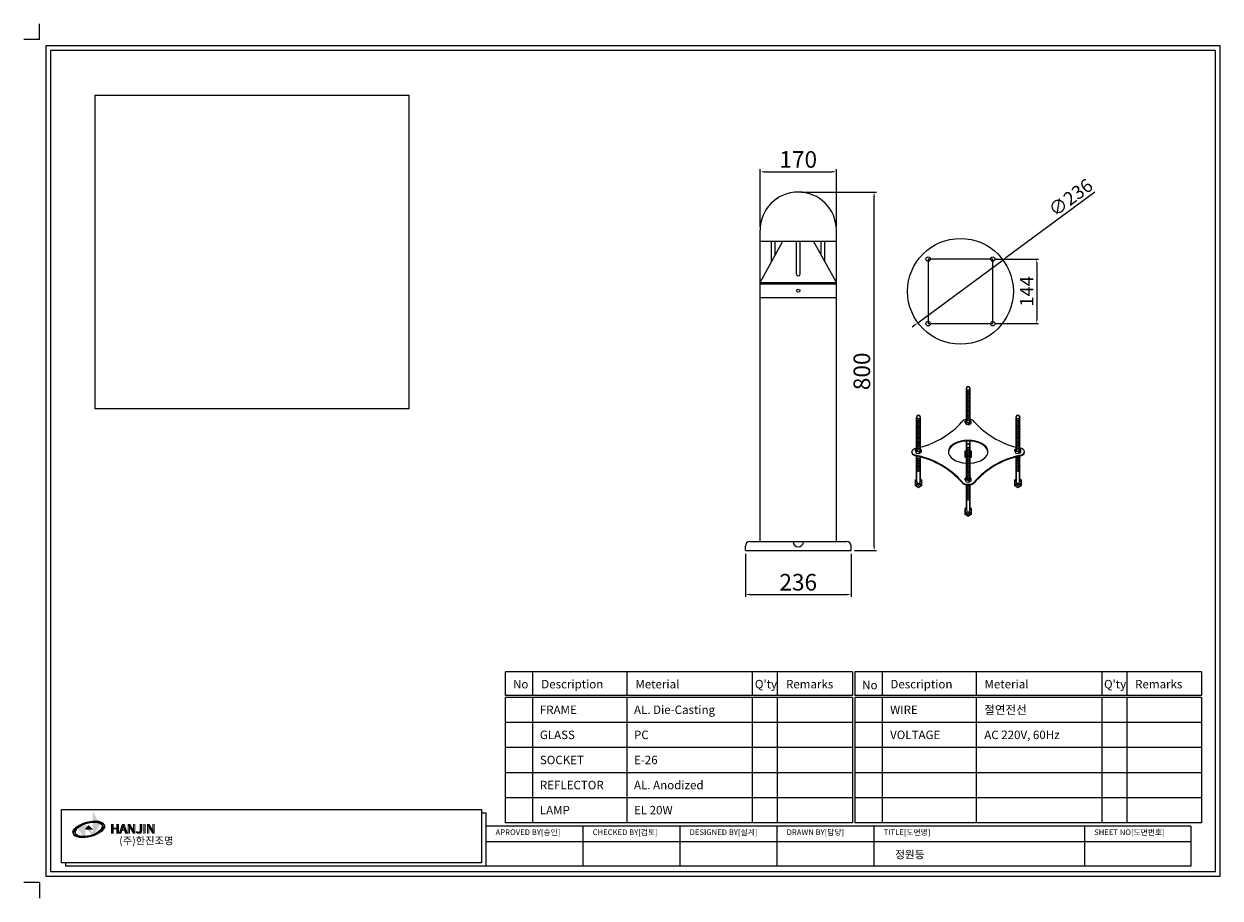
# Model space of a CAD drawing. Units: millimetres. Extents: x 134 to 35195, y 143 to 19660.
# Drawn here: x 134 to 2803, y 143 to 2093 of the extents above; entities that cross this region are included whole.
import ezdxf

# ---------------------------------------------------------------- set-up
doc = ezdxf.new("R2010")
doc.units = ezdxf.units.MM
doc.header["$PDMODE"] = 2
doc.header["$PDSIZE"] = 5
doc.layers.add('로고', color=86, linetype='Continuous')
doc.layers.add('치수선', color=7, linetype='Continuous')
doc.styles.add('로고', font='txt', dxfattribs={"width": 0.7})
doc.dimstyles.new('301-350', dxfattribs={"dimtxt": 30, "dimasz": 8, "dimexe": 4, "dimexo": 6, "dimgap": 3, "dimtad": 1, "dimdec": 1, "dimdsep": 46, "dimtxsty": 'Standard', "dimcen": 2.5, "dimclrd": 5, "dimclre": 5, "dimclrt": 5, "dimadec": 0, "dimazin": 0, "dimtfac": 1, "dimtdec": 1, "dimtmove": 0, "dimatfit": 3, "dimfxl": 1, "dimarcsym": 0})
doc.dimstyles.new('401~', dxfattribs={"dimtxt": 37, "dimasz": 10, "dimexe": 5.5, "dimexo": 7.5, "dimgap": 3.7, "dimtad": 1, "dimdec": 1, "dimdsep": 46, "dimtxsty": 'Standard', "dimcen": 2.5, "dimclrd": 5, "dimclre": 5, "dimclrt": 5, "dimadec": 0, "dimazin": 0, "dimtfac": 1, "dimtdec": 1, "dimtmove": 0, "dimatfit": 3, "dimfxl": 1, "dimarcsym": 0})

# ---------------------------------------------------------------- blocks, each defined once
blk = doc.blocks.new('*D29')
at = {"layer": 'Defpoints', "color": 0, "transparency": 16777216}
for p in [(1861.7, 1718.2), (2031.1, 1718.2), (1979.7, 918.2)]:
    blk.add_point(p, dxfattribs=at)
at = {"layer": '치수선', "color": 5, "lineweight": -2, "transparency": 16777216}
for p, q in [((1869.2, 1718.2), (2036.6, 1718.2)), ((2031.1, 928.2), (2031.1, 1708.2)), ((1987.2, 918.2), (2036.6, 918.2))]:
    blk.add_line(p, q, dxfattribs=at)
at = {"layer": '치수선', "color": 5, "transparency": 16777216}
for points in [[(2029.4, 1708.2), (2032.8, 1708.2), (2031.1, 1718.2)], [(2029.4, 928.2), (2032.8, 928.2), (2031.1, 918.2)]]:
    blk.add_solid(points, dxfattribs=at)
at = {"layer": '치수선', "color": 5, "transparency": 16777216, "insert": (2008.4, 1318.2), "char_height": 37, "attachment_point": 5, "rotation": 90}
blk.add_mtext('800', dxfattribs=at)
blk = doc.blocks.new('*D30')
at = {"layer": 'Defpoints', "color": 0, "transparency": 16777216}
for p in [(1743.7, 918.2), (1979.7, 918.2), (1979.7, 820.3)]:
    blk.add_point(p, dxfattribs=at)
at = {"layer": '치수선', "color": 5, "lineweight": -2, "transparency": 16777216}
for p, q in [((1743.7, 910.7), (1743.7, 814.8)), ((1979.7, 910.7), (1979.7, 814.8)), ((1753.7, 820.3), (1969.7, 820.3))]:
    blk.add_line(p, q, dxfattribs=at)
at = {"layer": '치수선', "color": 5, "transparency": 16777216}
for points in [[(1753.7, 821.9), (1753.7, 818.6), (1743.7, 820.3)], [(1969.7, 821.9), (1969.7, 818.6), (1979.7, 820.3)]]:
    blk.add_solid(points, dxfattribs=at)
at = {"layer": '치수선', "color": 5, "transparency": 16777216, "insert": (1861.7, 842.9), "char_height": 37, "attachment_point": 5}
blk.add_mtext('236', dxfattribs=at)
blk = doc.blocks.new('*D31')
at = {"layer": 'Defpoints', "color": 0, "transparency": 16777216}
for p in [(1946.7, 1763.4), (1776.7, 1633.2), (1946.7, 1633.2)]:
    blk.add_point(p, dxfattribs=at)
at = {"layer": '치수선', "color": 5, "lineweight": -2, "transparency": 16777216}
for p, q in [((1776.7, 1640.7), (1776.7, 1768.9)), ((1786.7, 1763.4), (1936.7, 1763.4)), ((1946.7, 1640.7), (1946.7, 1768.9))]:
    blk.add_line(p, q, dxfattribs=at)
at = {"layer": '치수선', "color": 5, "transparency": 16777216}
for points in [[(1786.7, 1765), (1786.7, 1761.7), (1776.7, 1763.4)], [(1936.7, 1765), (1936.7, 1761.7), (1946.7, 1763.4)]]:
    blk.add_solid(points, dxfattribs=at)
at = {"layer": '치수선', "color": 5, "transparency": 16777216, "insert": (1861.7, 1786.1), "char_height": 37, "attachment_point": 5}
blk.add_mtext('170', dxfattribs=at)
blk = doc.blocks.new('anchor2')
at = {"layer": '치수선', "lineweight": 30}
for p, q in [((8601.2, 29931), (8601.2, 30004.7)), ((8609.3, 29931), (8609.3, 30004.7)), ((8490.3, 29867), (8490.3, 29940.7)), ((8498.4, 29867), (8498.4, 29940.7)), ((8712, 29867), (8712, 29940.7)), ((8720.1, 29867), (8720.1, 29940.7)), ((8601.2, 29887.1), (8601.2, 29860.8)), ((8601.2, 29803), (8601.2, 29876.7)), ((8601.2, 29803), (8601.2, 29876.7)), ((8609.3, 29887.1), (8609.3, 29860.8)), ((8609.3, 29803), (8609.3, 29876.7)), ((8609.3, 29803), (8609.3, 29876.7)), ((8490.3, 29853.6), (8490.3, 29796.8)), ((8498.4, 29851.7), (8498.4, 29796.8)), ((8712, 29851.7), (8712, 29796.8)), ((8720.1, 29853.6), (8720.1, 29796.8)), ((8601.2, 29789.6), (8601.2, 29732.8)), ((8601.2, 29789.6), (8601.2, 29732.8)), ((8609.3, 29789.6), (8609.3, 29732.8)), ((8609.3, 29789.6), (8609.3, 29732.8))]:
    blk.add_line(p, q, dxfattribs=at)
at = {"layer": '치수선'}
for p, q in [((8598.6, 29928.4), (8598.6, 29932.3)), ((8607, 29927.4), (8607, 29923.6)), ((8611.8, 29926.4), (8611.8, 29930.2)), ((8479.7, 29861.8), (8479.7, 29863.4)), ((8487.8, 29864.4), (8487.8, 29868.3)), ((8496.2, 29863.4), (8496.2, 29859.6)), ((8501, 29862.4), (8501, 29866.2)), ((8709.5, 29864.4), (8709.5, 29868.3)), ((8717.9, 29863.4), (8717.9, 29859.6)), ((8722.7, 29862.4), (8722.7, 29866.2)), ((8730.8, 29861.8), (8730.8, 29863.4)), ((8598.6, 29800.4), (8598.6, 29804.3)), ((8607, 29799.4), (8607, 29795.6)), ((8611.8, 29798.4), (8611.8, 29802.2))]:
    blk.add_line(p, q, dxfattribs=at)
for points in [[(8598.6, 29932.3), (8600.4, 29928.5), (8607, 29927.4), (8611.8, 29930.2), (8610.1, 29934.1), (8609.3, 29934.2)], [(8601.2, 29933.8), (8598.6, 29932.3)], [(8598.6, 29928.4), (8600.4, 29924.6), (8607, 29923.6), (8611.8, 29926.4)], [(8487.8, 29868.3), (8489.5, 29864.5), (8496.2, 29863.4), (8501, 29866.2), (8499.2, 29870.1), (8498.4, 29870.2)], [(8490.3, 29869.8), (8487.8, 29868.3)], [(8487.8, 29864.4), (8489.5, 29860.6), (8496.2, 29859.6), (8501, 29862.4)], [(8709.5, 29868.3), (8711.2, 29864.5), (8717.9, 29863.4), (8722.7, 29866.2), (8720.9, 29870.1), (8720.1, 29870.2)], [(8712, 29869.8), (8709.5, 29868.3)], [(8709.5, 29864.4), (8711.2, 29860.6), (8717.9, 29859.6), (8722.7, 29862.4)], [(8598.6, 29804.3), (8600.4, 29800.5), (8607, 29799.4), (8611.8, 29802.2), (8610.1, 29806.1), (8609.3, 29806.2)], [(8601.2, 29805.8), (8598.6, 29804.3)], [(8598.6, 29800.4), (8600.4, 29796.6), (8607, 29795.6), (8611.8, 29798.4)]]:
    blk.add_lwpolyline(points, dxfattribs=at)
at = {"layer": '치수선', "lineweight": 30}
for points in [[(8601.2, 29866.3), (8598.3, 29864.6), (8598.3, 29856.5), (8601.2, 29854.8)], [(8609.3, 29854.8), (8612.2, 29856.5), (8612.2, 29864.6), (8609.3, 29866.3)], [(8598.3, 29860), (8598.3, 29852), (8601.2, 29850.3)], [(8609.3, 29850.3), (8612.2, 29852), (8612.2, 29860)], [(8490.3, 29802.3), (8487.4, 29800.6), (8487.4, 29792.5), (8494.4, 29788.5), (8501.4, 29792.5), (8501.4, 29800.6), (8498.4, 29802.3)], [(8487.4, 29796), (8487.4, 29788), (8494.4, 29784), (8501.4, 29788), (8501.4, 29796)], [(8712, 29802.3), (8709.1, 29800.6), (8709.1, 29792.5), (8716.1, 29788.5), (8723.1, 29792.5), (8723.1, 29800.6), (8720.1, 29802.3)], [(8709.1, 29796), (8709.1, 29788), (8716.1, 29784), (8723.1, 29788), (8723.1, 29796)], [(8601.2, 29738.3), (8598.3, 29736.6), (8598.3, 29728.5), (8605.2, 29724.5), (8612.2, 29728.5), (8612.2, 29736.6), (8609.3, 29738.3)], [(8601.2, 29738.3), (8598.3, 29736.6), (8598.3, 29728.5), (8605.2, 29724.5), (8612.2, 29728.5), (8612.2, 29736.6), (8609.3, 29738.3)], [(8598.3, 29732), (8598.3, 29724), (8605.2, 29720), (8612.2, 29724), (8612.2, 29732)], [(8598.3, 29732), (8598.3, 29724), (8605.2, 29720), (8612.2, 29724), (8612.2, 29732)]]:
    blk.add_lwpolyline(points, dxfattribs=at)
for centre, start, end in [((8605.2, 30004.7), 0, 180), ((8605.2, 30004.7), 180, 0), ((8605.2, 30000.7), 180, 0), ((8605.2, 29996.7), 180, 0), ((8605.2, 29992.8), 180, 0), ((8605.2, 29988.8), 180, 0), ((8605.2, 29984.9), 180, 0), ((8605.2, 29980.9), 180, 0), ((8605.2, 29977), 180, 0), ((8605.2, 29973), 180, 0), ((8605.2, 29969.1), 180, 0), ((8494.4, 29940.7), 0, 180), ((8605.2, 29965.1), 180, 0), ((8605.2, 29961.1), 180, 0), ((8605.2, 29957.2), 180, 0), ((8605.2, 29953.2), 180, 0), ((8605.2, 29949.3), 180, 0), ((8605.2, 29945.3), 180, 0), ((8605.2, 29941.4), 180, 0), ((8716.1, 29940.7), 0, 180), ((8494.4, 29940.7), 180, 0), ((8494.4, 29936.7), 180, 0), ((8494.4, 29932.7), 180, 0), ((8494.4, 29928.8), 180, 0), ((8494.4, 29924.8), 180, 0), ((8494.4, 29920.9), 180, 0), ((8494.4, 29916.9), 180, 0), ((8605.2, 29937.4), 180, 0), ((8716.1, 29940.7), 180, 0), ((8716.1, 29936.7), 180, 0), ((8716.1, 29932.7), 180, 0), ((8716.1, 29928.8), 180, 0), ((8716.1, 29924.8), 180, 0), ((8716.1, 29920.9), 180, 0), ((8716.1, 29916.9), 180, 0), ((8494.4, 29913), 180, 0), ((8494.4, 29909), 180, 0), ((8494.4, 29905.1), 180, 0), ((8494.4, 29901.1), 180, 0), ((8494.4, 29897.1), 180, 0), ((8494.4, 29893.2), 180, 0), ((8494.4, 29889.2), 180, 0), ((8716.1, 29913), 180, 0), ((8716.1, 29909), 180, 0), ((8716.1, 29905.1), 180, 0), ((8716.1, 29901.1), 180, 0), ((8716.1, 29897.1), 180, 0), ((8716.1, 29893.2), 180, 0), ((8716.1, 29889.2), 180, 0), ((8494.4, 29885.3), 180, 0), ((8494.4, 29881.3), 180, 0), ((8494.4, 29877.4), 180, 0), ((8494.4, 29873.4), 180, 0), ((8605.2, 29876.7), 0, 180), ((8605.2, 29876.7), 0, 180), ((8605.2, 29876.7), 180, 0), ((8605.2, 29876.7), 180, 0), ((8605.2, 29872.7), 180, 0), ((8605.2, 29872.7), 180, 0), ((8605.2, 29868.7), 180, 0), ((8605.2, 29868.7), 180, 0), ((8605.2, 29864.8), 180, 0), ((8605.2, 29864.8), 180, 0), ((8716.1, 29885.3), 180, 0), ((8716.1, 29881.3), 180, 0), ((8716.1, 29877.4), 180, 0), ((8716.1, 29873.4), 180, 0), ((8494.4, 29852.1), 180, 354.9885), ((8494.4, 29848.1), 180, 0), ((8494.4, 29848.1), 180, 0), ((8494.4, 29844.2), 180, 0), ((8494.4, 29840.2), 180, 0), ((8494.4, 29836.3), 180, 0), ((8605.2, 29860.8), 180, 0), ((8605.2, 29860.8), 180, 0), ((8605.2, 29856.9), 180, 0), ((8605.2, 29856.9), 180, 0), ((8605.2, 29852.9), 180, 0), ((8605.2, 29852.9), 180, 0), ((8605.2, 29849), 180, 0), ((8605.2, 29849), 180, 0), ((8605.2, 29845), 180, 0), ((8605.2, 29845), 180, 0), ((8605.2, 29841.1), 180, 0), ((8605.2, 29841.1), 180, 0), ((8605.2, 29837.1), 180, 0), ((8605.2, 29837.1), 180, 0), ((8716.1, 29848.1), 180, 0), ((8716.1, 29844.2), 180, 0), ((8716.1, 29840.2), 180, 0), ((8716.1, 29836.3), 180, 0), ((8716.1, 29852.2), 186.2999, 0), ((8716.1, 29856.1), 248.3779, 317.6155), ((8494.4, 29832.3), 180, 0), ((8494.4, 29828.4), 180, 0), ((8494.4, 29824.4), 180, 0), ((8605.2, 29833.1), 180, 0), ((8605.2, 29833.1), 180, 0), ((8605.2, 29829.2), 180, 0), ((8605.2, 29829.2), 180, 0), ((8605.2, 29825.2), 180, 0), ((8605.2, 29825.2), 180, 0), ((8605.2, 29821.3), 180, 0), ((8605.2, 29821.3), 180, 0), ((8605.2, 29817.3), 180, 0), ((8605.2, 29817.3), 180, 0), ((8605.2, 29813.4), 180, 0), ((8605.2, 29813.4), 180, 0), ((8605.2, 29809.4), 180, 0), ((8605.2, 29809.4), 180, 0), ((8716.1, 29832.3), 180, 0), ((8716.1, 29828.4), 180, 0), ((8716.1, 29824.4), 180, 0), ((8605.2, 29805.5), 180, 0), ((8605.2, 29788.1), 180, 0), ((8605.2, 29788.1), 180, 0), ((8605.2, 29784.1), 180, 0), ((8605.2, 29784.1), 180, 0), ((8605.2, 29792), 218.9402, 321.0598), ((8605.2, 29792), 218.9402, 321.0598), ((8605.2, 29780.2), 180, 0), ((8605.2, 29780.2), 180, 0), ((8605.2, 29776.2), 180, 0), ((8605.2, 29776.2), 180, 0), ((8605.2, 29772.3), 180, 0), ((8605.2, 29772.3), 180, 0), ((8605.2, 29768.3), 180, 0), ((8605.2, 29768.3), 180, 0), ((8605.2, 29764.4), 180, 0), ((8605.2, 29764.4), 180, 0), ((8605.2, 29760.4), 180, 0), ((8605.2, 29760.4), 180, 0)]:
    blk.add_arc(centre, 4.05, start, end, dxfattribs=at)
at = {"layer": '치수선'}
for centre, radius, start, end in [((8451.4, 30054.8), 187.3, 284.5259, 318.3808), ((8759.3, 30055.2), 187.8, 221.6428, 255.4162), ((8451.4, 30054.8), 187.3, 281.85, 281.9816), ((8451.7, 29672.6), 186.7, 41.1701, 78.0128), ((8451.7, 29671), 186.7, 41.1701, 78.0128), ((8758.8, 29672.6), 186.7, 101.9872, 138.8299), ((8758.8, 29671), 186.7, 101.9872, 138.8299), ((8494.4, 29796.8), 4.05, 180, 0), ((8716.1, 29796.8), 4.05, 180, 0), ((8605.2, 29732.8), 4.05, 180, 0), ((8605.2, 29732.8), 4.05, 180, 0)]:
    blk.add_arc(centre, radius, start, end, dxfattribs=at)
for centre, major_axis, start_param, end_param in [((8605.2, 29927.4), (-14.7, 0), 4.991425, 5.921908), ((8605.2, 29931.3), (-4.08, 0), 6.15306, 9.554903), ((8605.2, 29927.4), (-14.7, 0), 3.50287, 4.433353), ((8605.2, 29863.4), (-44.1, 0), 1.662736, 7.762042), ((8494.4, 29863.4), (-14.7, 0), 5.021362, 7.581391), ((8494.4, 29861.8), (-14.7, 0), 6.28159, 7.581391), ((8494.4, 29867.3), (-4.08, 0), 6.15306, 9.554903), ((8605.2, 29861.8), (-44.1, 0), 3.173025, 6.251753), ((8716.1, 29867.3), (-4.08, 0), 6.15306, 9.554903), ((8716.1, 29863.4), (-14.7, 0), 1.843387, 4.433353), ((8716.1, 29861.8), (-14.7, 0), 1.843387, 3.141593), ((8605.2, 29799.4), (-14.7, 0), 0.460457, 2.681136), ((8605.2, 29797.8), (-14.7, 0), 0.460457, 2.681136), ((8605.2, 29797.8), (-14.7, 0), 0.460457, 2.681136), ((8605.2, 29803.3), (-4.08, 0), 6.15306, 9.554903)]:
    blk.add_ellipse(centre, major_axis=major_axis, ratio=0.57735, start_param=start_param, end_param=end_param, dxfattribs=at)
blk = doc.blocks.new('SYMBOL')
at = {"layer": '로고'}
h = blk.add_hatch(color=152, dxfattribs=at)
h.paths.add_polyline_path([(-6649.5, -7027.2), (-6669.3, -7049.4), (-6649.5, -7080.7)])
h.paths.add_polyline_path([(-6624.4, -7071.6), (-6603.2, -7032.2), (-6624.4, -6992.8)])
h = blk.add_hatch(color=152, dxfattribs=at)
h.paths.add_polyline_path([(-6649.5, -7027.2), (-6669.3, -7049.4), (-6649.5, -7080.7)])
h.paths.add_polyline_path([(-6624.4, -7071.6), (-6603.2, -7032.2), (-6624.4, -6992.8)])
h = blk.add_hatch(color=152, dxfattribs=at)
edge = h.paths.add_edge_path()
edge.add_ellipse((-6637.1, -7049.4), major_axis=(-49.4, -13.2), ratio=0.447778, start_angle=255.8014, end_angle=284.1986)
edge.add_line((-6654.9, -7031.2), (-6656, -7033.3))
edge.add_ellipse((-6637.1, -7049.4), major_axis=(-43, -11.5), ratio=0.484446, start_angle=253.6204, end_angle=288.5028, ccw=False)
edge.add_line((-6630.3, -7026.2), (-6630.7, -7024.7))
edge = h.paths.add_edge_path()
edge.add_ellipse((-6637.1, -7049.4), major_axis=(-43, -11.5), ratio=0.484446, start_angle=288.5028, end_angle=466.3796, ccw=False)
edge.add_line((-6656, -7033.3), (-6654.9, -7031.2))
edge.add_ellipse((-6637.1, -7049.4), major_axis=(-49.4, -13.2), ratio=0.447778, start_angle=284.1986, end_angle=464.1986)
edge.add_line((-6619.2, -7067.6), (-6619.6, -7066.1))
edge = h.paths.add_edge_path()
edge.add_ellipse((-6637.1, -7049.4), major_axis=(-49.4, -13.2), ratio=0.447778, start_angle=104.1986, end_angle=228.6739)
edge.add_line((-6608.9, -7024.1), (-6609.5, -7026.8))
edge.add_ellipse((-6637.1, -7049.4), major_axis=(-43, -11.5), ratio=0.484446, start_angle=107.5824, end_angle=223.1606, ccw=False)
edge.add_line((-6618.8, -7065.8), (-6619.2, -7067.6))
edge = h.paths.add_edge_path()
edge.add_ellipse((-6637.1, -7049.4), major_axis=(-49.4, -13.2), ratio=0.447778, start_angle=228.6739, end_angle=255.8014)
edge.add_line((-6630.7, -7024.7), (-6630.3, -7026.2))
edge.add_ellipse((-6637.1, -7049.4), major_axis=(-43, -11.5), ratio=0.484446, start_angle=223.1606, end_angle=253.6204, ccw=False)
edge.add_line((-6609.5, -7026.8), (-6608.9, -7024.1))
h = blk.add_hatch(color=152, dxfattribs=at)
edge = h.paths.add_edge_path()
edge.add_ellipse((-6637.1, -7049.4), major_axis=(-49.4, -13.2), ratio=0.447778, start_angle=255.8014, end_angle=284.1986)
edge.add_line((-6654.9, -7031.2), (-6656, -7033.3))
edge.add_ellipse((-6637.1, -7049.4), major_axis=(-43, -11.5), ratio=0.484446, start_angle=253.6204, end_angle=288.5028, ccw=False)
edge.add_line((-6630.3, -7026.2), (-6630.7, -7024.7))
edge = h.paths.add_edge_path()
edge.add_ellipse((-6637.1, -7049.4), major_axis=(-43, -11.5), ratio=0.484446, start_angle=288.5028, end_angle=466.3796, ccw=False)
edge.add_line((-6656, -7033.3), (-6654.9, -7031.2))
edge.add_ellipse((-6637.1, -7049.4), major_axis=(-49.4, -13.2), ratio=0.447778, start_angle=284.1986, end_angle=464.1986)
edge.add_line((-6619.2, -7067.6), (-6619.6, -7066.1))
edge = h.paths.add_edge_path()
edge.add_ellipse((-6637.1, -7049.4), major_axis=(-49.4, -13.2), ratio=0.447778, start_angle=104.1986, end_angle=228.6739)
edge.add_line((-6608.9, -7024.1), (-6609.5, -7026.8))
edge.add_ellipse((-6637.1, -7049.4), major_axis=(-43, -11.5), ratio=0.484446, start_angle=107.5824, end_angle=223.1606, ccw=False)
edge.add_line((-6618.8, -7065.8), (-6619.2, -7067.6))
edge = h.paths.add_edge_path()
edge.add_ellipse((-6637.1, -7049.4), major_axis=(-49.4, -13.2), ratio=0.447778, start_angle=228.6739, end_angle=255.8014)
edge.add_line((-6630.7, -7024.7), (-6630.3, -7026.2))
edge.add_ellipse((-6637.1, -7049.4), major_axis=(-43, -11.5), ratio=0.484446, start_angle=223.1606, end_angle=253.6204, ccw=False)
edge.add_line((-6609.5, -7026.8), (-6608.9, -7024.1))
blk.add_hatch(color=152, dxfattribs=at).paths.add_polyline_path([(-6637, -7036.8), (-6649.5, -7049.4), (-6624.4, -7049.4)])
at = {"layer": '로고', "color": 152}
for major_axis, ratio in [((-49.4, -13.2), 0.447778), ((-43, -11.5), 0.484446)]:
    blk.add_ellipse((-6637.1, -7049.4), major_axis=major_axis, ratio=ratio, dxfattribs=at)
blk = doc.blocks.new('*D34')
at = {"layer": 'Defpoints', "color": 0, "transparency": 16777216}
for p in [(2318.5, 1566.8), (2128.7, 1426.5)]:
    blk.add_point(p, dxfattribs=at)
at = {"layer": '치수선', "color": 5, "lineweight": -2, "transparency": 16777216}
for p, q in [((2523.3, 1718.2), (2324.9, 1571.5)), ((2128.7, 1426.5), (2318.5, 1566.8)), ((2122.3, 1421.7), (2115.9, 1417))]:
    blk.add_line(p, q, dxfattribs=at)
at = {"layer": '치수선', "color": 5, "transparency": 16777216}
for points in [[(2324.1, 1572.6), (2325.7, 1570.5), (2318.5, 1566.8)], [(2121.5, 1422.8), (2123.1, 1420.7), (2128.7, 1426.5)]]:
    blk.add_solid(points, dxfattribs=at)
at = {"layer": '치수선', "color": 5, "transparency": 16777216, "insert": (2471.7, 1702.9), "char_height": 30, "attachment_point": 5, "rotation": 36.4739}
blk.add_mtext('∅236', dxfattribs=at)
blk = doc.blocks.new('*D37')
at = {"layer": 'Defpoints', "color": 0, "transparency": 16777216}
for p in [(2295.6, 1568.6), (2295.6, 1424.6), (2393.7, 1424.6)]:
    blk.add_point(p, dxfattribs=at)
at = {"layer": '치수선', "color": 5, "lineweight": -2, "transparency": 16777216}
for p, q in [((2301.6, 1568.6), (2397.7, 1568.6)), ((2393.7, 1560.6), (2393.7, 1432.6)), ((2301.6, 1424.6), (2397.7, 1424.6))]:
    blk.add_line(p, q, dxfattribs=at)
at = {"layer": '치수선', "color": 5, "transparency": 16777216}
for points in [[(2392.4, 1560.6), (2395, 1560.6), (2393.7, 1568.6)], [(2392.4, 1432.6), (2395, 1432.6), (2393.7, 1424.6)]]:
    blk.add_solid(points, dxfattribs=at)
at = {"layer": '치수선', "color": 5, "transparency": 16777216, "insert": (2375.3, 1496.6), "char_height": 30, "attachment_point": 5, "rotation": 90}
blk.add_mtext('144', dxfattribs=at)

msp = doc.modelspace()

# ---------------------------------------------------------------- hatches: boundary and pattern name
at = {"layer": '로고'}
h = msp.add_hatch(color=156, dxfattribs=at)
h.paths.add_polyline_path([(271.28, 310.87), (257.43, 295.33), (271.28, 273.41)])
h.paths.add_polyline_path([(288.84, 279.79), (303.7, 307.37), (288.84, 334.95)])
h = msp.add_hatch(color=156, dxfattribs=at)
h.paths.add_polyline_path([(271.28, 310.87), (257.43, 295.33), (271.28, 273.41)])
h.paths.add_polyline_path([(288.84, 279.79), (303.7, 307.37), (288.84, 334.95)])
h = msp.add_hatch(color=156, dxfattribs=at)
edge = h.paths.add_edge_path()
edge.add_ellipse((279.6, 295.92), major_axis=(-34.58, -9.27), ratio=0.4477779, start_angle=255.80145, end_angle=284.19855)
edge.add_line((267.09, 308.66), (266.35, 307.18))
edge.add_ellipse((279.6, 295.92), major_axis=(-30.08, -8.06), ratio=0.4844458, start_angle=253.62043, end_angle=288.50281, ccw=False)
edge.add_line((284.33, 312.17), (284.06, 313.2))
edge = h.paths.add_edge_path()
edge.add_ellipse((279.6, 295.92), major_axis=(-30.08, -8.06), ratio=0.4844458, start_angle=288.50281, end_angle=466.37957, ccw=False)
edge.add_line((266.35, 307.18), (267.09, 308.66))
edge.add_ellipse((279.6, 295.92), major_axis=(-34.58, -9.27), ratio=0.4477779, start_angle=284.19855, end_angle=464.19855)
edge.add_line((292.1, 283.18), (291.82, 284.22))
edge = h.paths.add_edge_path()
edge.add_ellipse((279.6, 295.92), major_axis=(-34.58, -9.27), ratio=0.4477779, start_angle=104.19855, end_angle=228.67394)
edge.add_line((299.31, 313.67), (298.86, 311.77))
edge.add_ellipse((279.6, 295.92), major_axis=(-30.08, -8.06), ratio=0.4844458, start_angle=107.58241, end_angle=223.16056, ccw=False)
edge.add_line((292.4, 284.47), (292.1, 283.18))
edge = h.paths.add_edge_path()
edge.add_ellipse((279.6, 295.92), major_axis=(-34.58, -9.27), ratio=0.4477779, start_angle=228.67394, end_angle=255.80145)
edge.add_line((284.06, 313.2), (284.33, 312.17))
edge.add_ellipse((279.6, 295.92), major_axis=(-30.08, -8.06), ratio=0.4844458, start_angle=223.16056, end_angle=253.62043, ccw=False)
edge.add_line((298.86, 311.77), (299.31, 313.67))
h = msp.add_hatch(color=156, dxfattribs=at)
edge = h.paths.add_edge_path()
edge.add_ellipse((279.6, 295.92), major_axis=(-34.58, -9.27), ratio=0.4477779, start_angle=255.80145, end_angle=284.19855)
edge.add_line((267.09, 308.66), (266.35, 307.18))
edge.add_ellipse((279.6, 295.92), major_axis=(-30.08, -8.06), ratio=0.4844458, start_angle=253.62043, end_angle=288.50281, ccw=False)
edge.add_line((284.33, 312.17), (284.06, 313.2))
edge = h.paths.add_edge_path()
edge.add_ellipse((279.6, 295.92), major_axis=(-30.08, -8.06), ratio=0.4844458, start_angle=288.50281, end_angle=466.37957, ccw=False)
edge.add_line((266.35, 307.18), (267.09, 308.66))
edge.add_ellipse((279.6, 295.92), major_axis=(-34.58, -9.27), ratio=0.4477779, start_angle=284.19855, end_angle=464.19855)
edge.add_line((292.1, 283.18), (291.82, 284.22))
edge = h.paths.add_edge_path()
edge.add_ellipse((279.6, 295.92), major_axis=(-34.58, -9.27), ratio=0.4477779, start_angle=104.19855, end_angle=228.67394)
edge.add_line((299.31, 313.67), (298.86, 311.77))
edge.add_ellipse((279.6, 295.92), major_axis=(-30.08, -8.06), ratio=0.4844458, start_angle=107.58241, end_angle=223.16056, ccw=False)
edge.add_line((292.4, 284.47), (292.1, 283.18))
edge = h.paths.add_edge_path()
edge.add_ellipse((279.6, 295.92), major_axis=(-34.58, -9.27), ratio=0.4477779, start_angle=228.67394, end_angle=255.80145)
edge.add_line((284.06, 313.2), (284.33, 312.17))
edge.add_ellipse((279.6, 295.92), major_axis=(-30.08, -8.06), ratio=0.4844458, start_angle=223.16056, end_angle=253.62043, ccw=False)
edge.add_line((298.86, 311.77), (299.31, 313.67))
msp.add_hatch(color=156, dxfattribs=at).paths.add_polyline_path([(279.64, 304.74), (270.86, 295.96), (288.42, 295.96)])

# ---------------------------------------------------------------- linework, layer by layer
for p, q in [((1982.62, 647.89), (1208.83, 647.89)), ((2761.5, 647.89), (1987.72, 647.89)), ((2761.5, 647.89), (2761.5, 594.89)), ((1982.62, 594.89), (1208.83, 594.89)), ((1982.62, 590.79), (1208.83, 590.79)), ((2761.5, 594.89), (1987.72, 594.89)), ((2761.5, 590.79), (1987.72, 590.79)), ((2761.5, 590.79), (2761.5, 310.79)), ((1982.62, 534.79), (1208.83, 534.79)), ((2761.5, 534.79), (1987.72, 534.79)), ((1982.62, 478.79), (1208.83, 478.79)), ((2761.5, 478.79), (1987.72, 478.79)), ((1982.62, 422.79), (1208.83, 422.79)), ((2761.5, 422.79), (1987.72, 422.79)), ((1982.62, 366.79), (1208.83, 366.79)), ((2761.5, 366.79), (1987.72, 366.79)), ((2737.5, 303.79), (1164.73, 303.79)), ((1982.62, 310.79), (1208.83, 310.79)), ((1381.17, 303.79), (1381.17, 213.91)), ((1597.6, 303.79), (1597.6, 213.91)), ((1814.04, 303.79), (1814.04, 213.91)), ((2761.5, 310.79), (1987.72, 310.79)), ((2030.47, 303.79), (2030.47, 213.91)), ((2500.07, 303.79), (2500.07, 213.91)), ((2737.5, 303.79), (2737.5, 213.91)), ((2737.5, 268.73), (1164.73, 268.73)), ((2737.5, 213.91), (241.51, 213.91))]:
    msp.add_line(p, q)
msp.add_lwpolyline([(218.07, 340.53), (1155.29, 340.53), (1155.29, 221.53), (218.07, 221.53)], close=True)
msp.add_lwpolyline([(1155.29, 332.91), (1164.73, 332.91), (1164.73, 213.91), (227.51, 213.91), (227.51, 221.53)])
at = {"layer": '로고', "color": 156}
for major_axis, ratio in [((-34.58, -9.27), 0.4477779), ((-30.08, -8.06), 0.4844458)]:
    msp.add_ellipse((279.6, 295.92), major_axis=major_axis, ratio=ratio, dxfattribs=at)
at = {"layer": '치수선'}
for p, q in [((169.24, 2058.25), (169.24, 2093.25)), ((169.24, 2058.25), (134.24, 2058.25)), ((1776.68, 938.24), (1776.68, 1633.24)), ((1946.68, 938.24), (1946.68, 1633.24)), ((1776.68, 1608.24), (1946.68, 1608.24)), ((1776.68, 1516.24), (1827.35, 1608.24)), ((1802.27, 1562.7), (1802.27, 1608.24)), ((1810.27, 1577.23), (1810.27, 1608.24)), ((1857.68, 1535.03), (1857.68, 1608.24)), ((1865.68, 1535.03), (1865.68, 1608.24)), ((1946.68, 1516.24), (1896.01, 1608.24)), ((1913.09, 1577.23), (1913.09, 1608.24)), ((1921.09, 1562.7), (1921.09, 1608.24)), ((1776.68, 1516.24), (1946.68, 1516.24)), ((1776.68, 1513.24), (1946.68, 1513.24)), ((1776.68, 1483.24), (1946.68, 1483.24)), ((1753.68, 938.24), (1969.68, 938.24)), ((1743.68, 918.24), (1743.68, 928.24)), ((1743.68, 918.24), (1979.68, 918.24)), ((1979.68, 918.24), (1979.68, 928.24)), ((1208.83, 594.89), (1208.83, 647.89)), ((1269.73, 594.89), (1269.73, 647.89)), ((1479.73, 594.89), (1479.73, 647.89)), ((1759.73, 594.89), (1759.73, 647.89)), ((1815.73, 594.89), (1815.73, 647.89)), ((1982.62, 647.89), (1982.62, 594.89)), ((1987.72, 647.89), (1987.72, 594.89)), ((2048.62, 647.89), (2048.62, 594.89)), ((2258.62, 647.89), (2258.62, 594.89)), ((2538.62, 647.89), (2538.62, 594.89)), ((2594.62, 647.89), (2594.62, 594.89)), ((1208.83, 310.79), (1208.83, 590.79)), ((1269.73, 310.79), (1269.73, 590.79)), ((1479.73, 310.79), (1479.73, 590.79)), ((1759.73, 310.79), (1759.73, 590.79)), ((1815.73, 310.79), (1815.73, 590.79)), ((1982.62, 590.79), (1982.62, 310.79)), ((1987.72, 590.79), (1987.72, 310.79)), ((2048.62, 590.79), (2048.62, 310.79)), ((2258.62, 590.79), (2258.62, 310.79)), ((2538.62, 590.79), (2538.62, 310.79)), ((2594.62, 590.79), (2594.62, 310.79)), ((169.24, 178.05), (134.24, 178.05)), ((169.24, 178.05), (169.24, 143.05))]:
    msp.add_line(p, q, dxfattribs=at)
for points in [[(183.24, 192.05), (2802.78, 192.05), (2802.78, 2044.25), (183.24, 2044.25)], [(193.24, 202.05), (2792.78, 202.05), (2792.78, 2034.25), (193.24, 2034.25)]]:
    msp.add_lwpolyline(points, close=True, dxfattribs=at)
at = {"layer": '치수선', "color": 254}
msp.add_lwpolyline([(293.24, 1934.25), (993.24, 1934.25), (993.24, 1234.25), (293.24, 1234.25)], close=True, dxfattribs=at)
at = {"layer": '치수선', "color": 2}
msp.add_lwpolyline([(2151.61, 1424.64), (2295.61, 1424.64), (2295.61, 1568.64), (2151.61, 1568.64)], close=True, dxfattribs=at)
at = {"layer": '치수선'}
for centre, radius in [((2223.61, 1496.64), 118), ((2151.61, 1568.64), 5), ((2295.61, 1568.64), 5), ((1861.68, 1498.24), 3.5), ((2151.61, 1424.64), 5), ((2295.61, 1424.64), 5)]:
    msp.add_circle(centre, radius, dxfattribs=at)
for centre, radius, start, end in [((1861.68, 1633.24), 85, 0, 180), ((1861.68, 1535.03), 4, 180, 0), ((1753.68, 928.24), 10, 90, 180), ((1861.68, 938.24), 11.63, 180, 0), ((1969.68, 928.24), 10, 0, 90)]:
    msp.add_arc(centre, radius, start, end, dxfattribs=at)

# ---------------------------------------------------------------- block references
at = {"xscale": 0.6999999999970896, "yscale": 0.7000000000007276, "zscale": 0.7}
msp.add_blockref('SYMBOL', (4924.34, 5231.4), dxfattribs=at)
at = {"layer": '치수선'}
msp.add_blockref('anchor2', (-6364.43, -28724.63), dxfattribs=at)

# ---------------------------------------------------------------- texts
at = {"width": 326.8201, "attachment_point": 1, "style": '로고'}
for s, insert, char_height in [('{\\W1;No}', (1225.4, 629.78), 18.9), ('{\\W1;Description}', (1288.4, 629.78), 18.9), ('{\\W1;Meterial}', (1498.4, 629.78), 18.9), ("{\\W1;Q'ty}", (1764.97, 629.78), 18.9), ('{\\W1;Remarks}', (1834.4, 629.78), 18.9), ('{\\W1;No}', (2004.29, 627.78), 18.9), ('{\\W1;Description}', (2067.29, 629.78), 18.9), ('{\\W1;Meterial}', (2277.29, 629.78), 18.9), ("{\\W1;Q'ty}", (2543.86, 629.78), 18.9), ('{\\W1;Remarks}', (2613.29, 629.78), 18.9), ('{\\W1;FRAME}', (1285.28, 572.64), 18.9), ('{\\W1;AL. Die-Casting}', (1495.28, 572.64), 18.9), ('{\\W1;WIRE}', (2066.64, 572.64), 18.9), ('{\\W1;절연전선}', (2276.64, 572.64), 18.9), ('{\\W1;GLASS}', (1285.28, 516.64), 18.9), ('{\\W1;PC}', (1495.28, 516.64), 18.9), ('{\\W1;VOLTAGE}', (2066.64, 516.64), 18.9), ('{\\W1;AC 220V, 60Hz}', (2276.64, 516.64), 18.9), ('{\\W1;SOCKET}', (1285.28, 460.64), 18.9), ('{\\W1;E-26}', (1495.28, 460.64), 18.9), ('{\\W1;REFLECTOR}', (1285.28, 404.64), 18.9), ('{\\W1;AL. Anodized}', (1495.28, 404.64), 18.9), ('{\\W1;LAMP}', (1285.28, 348.64), 18.9), ('{\\W1;EL 20W}', (1495.28, 348.64), 18.9), ('{\\W1;APROVED BY[승인]}', (1186.43, 296.24), 12.6), ('{\\W1;CHECKED BY[검토]}', (1402.87, 296.24), 12.6), ('{\\W1;DESIGNED BY[설계]}', (1619.31, 296.24), 12.6), ('{\\W1;DRAWN BY[담당]}', (1835.74, 296.24), 12.6), ('{\\W1;TITLE[도면명]}', (2052.18, 296.24), 12.6), ('{\\W1;SHEET NO[도면번호]}', (2521.77, 296.24), 12.6), ('{\\W1;정원등}', (2077.75, 249.01), 17.5)]:
    msp.add_mtext(s, dxfattribs=dict(at, insert=insert, char_height=char_height))
at = {"insert": (346.88, 279.51), "char_height": 16.8, "width": 744.1825, "attachment_point": 1}
msp.add_mtext('{\\fNew Gulim|b1|i0|c129|p18;(주)한진조명}', dxfattribs=at)
at = {"layer": '치수선', "color": 94, "char_height": 20.3318, "width": 162.6546, "attachment_point": 1}
for insert in [(325.83, 308.57), (328.79, 308.57)]:
    msp.add_mtext('{\\fBankGothic Md BT|b0|i0|c0|p34;HANJIN}', dxfattribs=dict(at, insert=insert))
at = {"layer": '치수선', "color": 3, "insert": (325.83, 307.26), "char_height": 20.3318, "width": 162.6546, "attachment_point": 1}
msp.add_mtext('{\\fBankGothic Md BT|b0|i0|c0|p34;HANJIN}', dxfattribs=at)
at = {"layer": '치수선', "color": 98, "insert": (328.79, 307.26), "char_height": 20.3318, "width": 162.6546, "attachment_point": 1}
msp.add_mtext('{\\fBankGothic Md BT|b0|i0|c0|p34;HANJIN}', dxfattribs=at)

# ---------------------------------------------------------------- dimensions: what is measured, and where the dimension line sits
at = {"layer": '치수선'}
for base, p1, p2, picture, middle in [((1946.68, 1763.36), (1776.68, 1633.24), (1946.68, 1633.24), '*D31', (1861.68, 1786.07)), ((1979.68, 820.25), (1743.68, 918.24), (1979.68, 918.24), '*D30', (1861.68, 842.92))]:
    dim = msp.add_linear_dim(base=base, p1=p1, p2=p2, dimstyle='401~', dxfattribs=at)
    dim.commit()
    dim.dimension.update_dxf_attribs({"geometry": picture, "text_midpoint": middle})
dim = msp.add_diameter_dim_2p(p1=(2128.72, 1426.49), p2=(2318.49, 1566.79), dimstyle='301-350', dxfattribs=at)
dim.commit()
dim.dimension.update_dxf_attribs({"geometry": '*D34', "text_midpoint": (2482.59, 1688.1), "dimtype": 163})
for base, p1, p2, dimstyle, picture, middle in [((2031.09, 1718.24), (1979.68, 918.24), (1861.68, 1718.24), '401~', '*D29', (2008.42, 1318.24)), ((2393.7, 1424.64), (2295.61, 1568.64), (2295.61, 1424.64), '301-350', '*D37', (2375.29, 1496.64))]:
    dim = msp.add_linear_dim(base=base, p1=p1, p2=p2, angle=90, dimstyle=dimstyle, dxfattribs=at)
    dim.commit()
    dim.dimension.update_dxf_attribs({"geometry": picture, "text_midpoint": middle})

doc.saveas('drawing.dxf')
